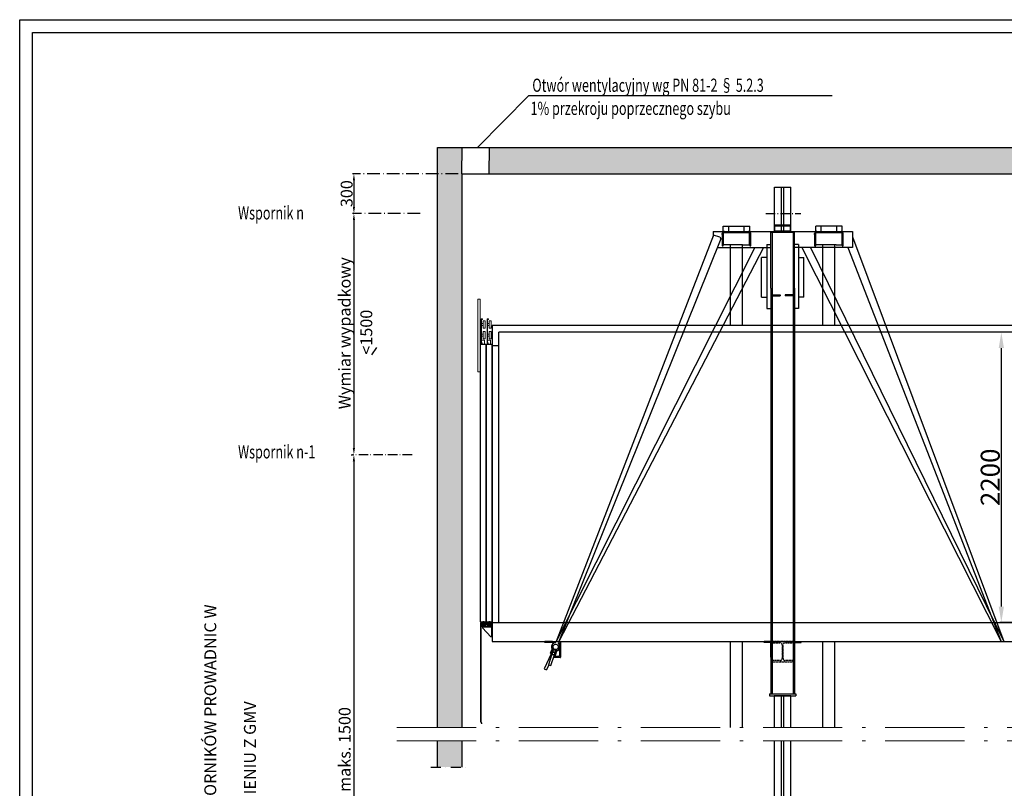
# Model space of a CAD drawing. Units: inches. Extents: x 32982 to 90027, y 30676 to 154566.
# Drawn here: x 55649 to 63109, y 99507 to 105333 of the extents above; entities that cross this region are included whole.
import ezdxf

# ---------------------------------------------------------------- set-up
doc = ezdxf.new("R2010")
doc.units = ezdxf.units.IN
doc.header["$MEASUREMENT"] = 0
for name, pattern in [('ACAD_ISO02W100', [15, 12, -3]), ('ACAD_ISO10W100', [18.5, 12, -3, 0.5, -3]), ('CONTINUA', [0]), ('DASHDOT2', [0.5, 0.25, -0.125, 0, -0.125]), ('DASHED', [0.2068, 0.1655, -0.0413]), ('PHANTOM2', [1.25, 0.625, -0.125, 0.125, -0.125, 0.125, -0.125])]:
    doc.linetypes.add(name, pattern=pattern)
for name, color, linetype in [('11', 4, 'PHANTOM2'), ('12', 7, 'Continuous'), ('13', 3, 'Continuous'), ('2', 2, 'Continuous'), ('7', 4, 'DASHED'), ('AM_VIS', 7, 'Continuous'), ('BYGGNAD', 2, 'Continuous'), ('CAMPITURE', 1, 'Continuous'), ('CARTIGLIO', 7, 'CONTINUA'), ('wsporniki', 7, 'Continuous')]:
    doc.layers.add(name, color=color, linetype=linetype)
doc.layers.add('QUOTE', color=1, linetype='Continuous', lineweight=15)
doc.styles.add('QUOTE', font='romans.shx', dxfattribs={"width": 0.8})
doc.styles.add('ROMANS', font='romans')
doc.dimstyles.new('2-1', dxfattribs={"dimscale": 10, "dimtxt": 5, "dimasz": 2, "dimexe": 1, "dimexo": 3, "dimgap": 1, "dimtad": 1, "dimdec": 1, "dimlfac": 2, "dimdsep": 46, "dimtxsty": 'ROMANS', "dimblk": 'ARCHTICK', "dimcen": 2.5, "dimclrd": 256, "dimclre": 256, "dimclrt": 2, "dimadec": 0, "dimazin": 0, "dimtfac": 1, "dimtdec": 1, "dimtmove": 0, "dimatfit": 3, "dimfxl": 1, "dimtvp": 1, "dimtolj": 1, "dimarcsym": 0})
doc.dimstyles.new('GMV', dxfattribs={"dimscale": 12, "dimtxt": 3, "dimasz": 3, "dimexe": 1, "dimexo": 0.5, "dimgap": 1, "dimtad": 1, "dimdec": 1, "dimdsep": 46, "dimtxsty": 'QUOTE', "dimcen": 0, "dimclrt": 2, "dimadec": 0, "dimazin": 0, "dimtfac": 1, "dimtdec": 1, "dimtmove": 0, "dimatfit": 3, "dimfxl": 1, "dimtvp": 1, "dimtolj": 1, "dimarcsym": 0})
pattern_1 = [(50, (32980.45, 32855.44), (172.14244, -15.0605), [18, -198]), (355, (32980.45, 32855.44), (-33.3003, 180.5261), [14.4, -158.4]), (100.4514, (32994.8, 32854.19), (138.84225, 165.4655), [15.29765, -168.2741]), (46.1842, (32980.45, 32903.44), (256.13785, -39.72456), [27, -297]), (96.6356, (33001.8, 32900.13), (224.31905, 233.7883), [22.9465, -252.4111]), (351.1842, (32980.45, 32903.44), (224.3189, 233.7885), [21.6, -237.6]), (21, (33004.45, 32891.44), (143.2577, -96.62853), [18, -198]), (326, (33004.45, 32891.44), (58.39568, 174.036), [14.4, -158.4]), (71.4514, (33016.39, 32883.39), (201.65343, 77.40732), [15.29765, -168.2741]), (37.5, (32980.45, 32855.44), (2.918365, 79.894525), [0, -156.48, 0, -160.8, 0, -159]), (7.5, (32980.45, 32855.44), (63.13669, 94.65881), [0, -91.68, 0, -152.88, 0, -60.6]), (327.5, (32926.93, 32855.44), (128.117385, -5.41317), [0, -60, 0, -187.2, 0, -248.4]), (317.5, (32902.93, 32855.44), (139.96468, 24.0252), [0, -78, 0, -124.32, 0, -176.4])]

# ---------------------------------------------------------------- blocks, each defined once
blk = doc.blocks.new('jghkjk')
at = {"color": 3, "linetype": 'Continuous'}
for p, q in [((125763.3, -80864.9), (125763.3, -81609.4)), ((125765.3, -80864.9), (125765.3, -81610)), ((125763.3, -81609.4), (125754.6, -81624.7)), ((125765.3, -81610), (125756.3, -81625.7)), ((125754.6, -81624.7), (125756.3, -81625.7))]:
    blk.add_line(p, q, dxfattribs=at)
at = {"layer": '13', "ltscale": 300}
blk.add_line((125763.3, -80864.9), (125765.3, -80864.9), dxfattribs=at)
blk = doc.blocks.new('gfghfj')
at = {"color": 3, "ltscale": 100}
for p, q in [((62394.6, -58626.3), (62469.6, -58626.3)), ((62394.6, -58706.3), (62394.6, -58626.3)), ((62400.6, -58632.3), (62469.6, -58632.3)), ((62400.6, -58706.3), (62400.6, -58632.3))]:
    blk.add_line(p, q, dxfattribs=at)
at = {"layer": '13', "ltscale": 300}
for p, q in [((62469.6, -58626.3), (62469.6, -58632.3)), ((62469.6, -58632.3), (62469.6, -58637.3)), ((62394.6, -58706.3), (62400.6, -58706.3)), ((62400.6, -58706.3), (62405.6, -58706.3)), ((62405.6, -58706.3), (62469.6, -58637.3))]:
    blk.add_line(p, q, dxfattribs=at)
blk = doc.blocks.new('hjkhkhl')
at = {"color": 3, "ltscale": 100}
for p, q in [((62433.9, -58596.3), (62433.9, -58601.3)), ((62447.9, -58596.3), (62433.9, -58596.3)), ((62433.9, -58601.3), (62442.9, -58601.3)), ((62442.9, -58601.3), (62442.9, -58626.3)), ((62513.9, -58626.3), (62442.9, -58626.3)), ((62447.9, -58596.3), (62447.9, -58615.3)), ((62463.9, -58615.3), (62447.9, -58615.3)), ((62447.9, -58618.3), (62447.9, -58621.3)), ((62463.9, -58618.3), (62447.9, -58618.3)), ((62447.9, -58621.3), (62463.9, -58621.3)), ((62492.9, -58596.3), (62463.9, -58596.3)), ((62463.9, -58596.3), (62463.9, -58615.3)), ((62463.9, -58618.3), (62463.9, -58621.3)), ((62468.9, -58601.3), (62468.9, -58610.3)), ((62468.9, -58601.3), (62487.9, -58601.3)), ((62468.9, -58610.3), (62487.9, -58610.3)), ((62468.9, -58613.3), (62468.9, -58621.3)), ((62468.9, -58613.3), (62487.9, -58613.3)), ((62468.9, -58621.3), (62473.9, -58621.3)), ((62473.9, -58621.3), (62473.9, -58626.3)), ((62482.9, -58621.3), (62482.9, -58626.3)), ((62482.9, -58621.3), (62487.9, -58621.3)), ((62487.9, -58601.3), (62487.9, -58610.3)), ((62487.9, -58613.3), (62487.9, -58621.3)), ((62492.9, -58596.3), (62492.9, -58615.3)), ((62508.9, -58615.3), (62492.9, -58615.3)), ((62492.9, -58618.3), (62492.9, -58621.3)), ((62508.9, -58618.3), (62492.9, -58618.3)), ((62492.9, -58621.3), (62508.9, -58621.3)), ((62508.9, -58596.3), (62523.9, -58596.3)), ((62508.9, -58596.3), (62508.9, -58615.3)), ((62508.9, -58618.3), (62508.9, -58621.3)), ((62523.9, -58601.3), (62513.9, -58601.3)), ((62513.9, -58601.3), (62513.9, -58626.3)), ((62523.9, -58596.3), (62523.9, -58601.3))]:
    blk.add_line(p, q, dxfattribs=at)
blk = doc.blocks.new('dfjhgdjg')
at = {"color": 3, "ltscale": 100}
for p, q in [((62605.8, -56146.3), (62623.8, -56146.3)), ((62605.8, -56146.3), (62605.8, -56696.3)), ((62623.8, -56146.3), (62623.8, -56696.3)), ((62523.8, -56310.5), (62538.8, -56310.5)), ((62523.8, -56365.5), (62523.8, -56310.5)), ((62538.8, -56365.5), (62538.8, -56310.5)), ((62542.5, -56300.5), (62542.5, -56296.3)), ((62542.5, -56296.3), (62553.8, -56296.3)), ((62550.3, -56300.5), (62542.5, -56300.5)), ((62550.3, -56482.8), (62550.3, -56300.5)), ((62553.8, -56296.3), (62553.8, -56482.8)), ((62568.8, -56310.5), (62583.8, -56310.5)), ((62568.8, -56365.5), (62568.8, -56310.5)), ((62583.8, -56365.5), (62583.8, -56310.5)), ((62587.5, -56300.5), (62587.5, -56296.3)), ((62587.5, -56296.3), (62598.8, -56296.3)), ((62595.3, -56300.5), (62587.5, -56300.5)), ((62595.3, -56482.8), (62595.3, -56300.5)), ((62598.8, -56296.3), (62598.8, -56482.8)), ((62538.8, -56365.5), (62523.8, -56365.5)), ((62523.8, -56390.5), (62538.8, -56390.5)), ((62523.8, -56445.5), (62523.8, -56390.5)), ((62550.3, -56330.5), (62538.8, -56330.5)), ((62550.3, -56345.5), (62538.8, -56345.5)), ((62538.8, -56445.5), (62538.8, -56390.5)), ((62583.8, -56365.5), (62568.8, -56365.5)), ((62568.8, -56390.5), (62583.8, -56390.5)), ((62568.8, -56445.5), (62568.8, -56390.5)), ((62595.3, -56330.5), (62583.8, -56330.5)), ((62595.3, -56345.5), (62583.8, -56345.5)), ((62583.8, -56445.5), (62583.8, -56390.5)), ((62538.8, -56445.5), (62523.8, -56445.5)), ((62550.3, -56457.4), (62527.7, -56457.4)), ((62527.7, -56457.4), (62527.7, -56486.3)), ((62550.3, -56410.5), (62538.8, -56410.5)), ((62550.3, -56425.5), (62538.8, -56425.5)), ((62583.8, -56445.5), (62568.8, -56445.5)), ((62595.3, -56457.4), (62572.7, -56457.4)), ((62572.7, -56457.4), (62572.7, -56486.3)), ((62595.3, -56410.5), (62583.8, -56410.5)), ((62595.3, -56425.5), (62583.8, -56425.5)), ((62550.3, -56475.7), (62546, -56475.7)), ((62546, -56475.7), (62546, -56486.3)), ((62553.8, -56482.8), (62550.3, -56482.8)), ((62595.3, -56475.7), (62591, -56475.7)), ((62591, -56475.7), (62591, -56486.3)), ((62598.8, -56482.8), (62595.3, -56482.8)), ((62623.8, -56696.3), (62605.8, -56696.3))]:
    blk.add_line(p, q, dxfattribs=at)
blk = doc.blocks.new('bvcm')
at = {"color": 3, "ltscale": 100}
for p, q in [((62213.4, -58591.3), (62253.4, -58591.3)), ((62258.4, -58591.3), (62298.4, -58591.3))]:
    blk.add_line(p, q, dxfattribs=at)
at = {"layer": '13', "ltscale": 30}
for p, q in [((62213.4, -56486.3), (62213.4, -58591.3)), ((62253.4, -56486.3), (62213.4, -56486.3)), ((62253.4, -58591.3), (62253.4, -56486.3)), ((62258.4, -56486.3), (62258.4, -58591.3)), ((62298.4, -56486.3), (62258.4, -56486.3)), ((62298.4, -58591.3), (62298.4, -56486.3))]:
    blk.add_line(p, q, dxfattribs=at)
at = {"layer": '13', "ltscale": 300}
for points in [[(62225.4, -58591.3), (62235.4, -58591.3), (62235.4, -58611.3), (62225.4, -58611.3)], [(62270.4, -58591.3), (62280.4, -58591.3), (62280.4, -58611.3), (62270.4, -58611.3)]]:
    blk.add_lwpolyline(points, close=True, dxfattribs=at)
at = {"layer": '13'}
blk.add_blockref('jghkjk', (-63466.8, 22263.7), dxfattribs=at)
at = {"layer": 'QUOTE'}
for name, p in [('dfjhgdjg', (-305.4, 0)), ('hjkhkhl', (-225.4, 0)), ('gfghfj', (-186.1, 0))]:
    blk.add_blockref(name, p, dxfattribs=at)
blk = doc.blocks.new('*D398')
at = {"layer": 'Defpoints', "color": 0}
for p in [(63579.6, 102964.2), (63086.1, 100764.2), (63579.6, 100764.2)]:
    blk.add_point(p, dxfattribs=at)
at = {"layer": 'QUOTE', "color": 0, "lineweight": -2, "ltscale": 300}
for p, q in [((63573.6, 102964.2), (63074.1, 102964.2)), ((63086.1, 102844.2), (63086.1, 100884.2)), ((63573.6, 100764.2), (63074.1, 100764.2))]:
    blk.add_line(p, q, dxfattribs=at)
at = {"layer": 'QUOTE', "color": 0}
for points in [[(63106.1, 102844.2), (63066.1, 102844.2), (63086.1, 102964.2)], [(63066.1, 100884.2), (63106.1, 100884.2), (63086.1, 100764.2)]]:
    blk.add_solid(points, dxfattribs=at)
at = {"layer": 'QUOTE', "color": 2, "insert": (63002.1, 101864.2), "char_height": 144, "attachment_point": 5, "rotation": 90, "style": 'QUOTE'}
blk.add_mtext('\\A1;2200', dxfattribs=at)
blk = doc.blocks.new('A$C6675392D')
at = {"color": 2}
for p, q in [((0, 92), (0.1, 93.9)), ((0, 92), (0.1, 93.9)), ((0, 92), (0.1, 93.9)), ((0, 86.1), (0, 92)), ((0, 86.1), (0, 92)), ((0, 86.1), (0, 92)), ((0, 74.9), (0, 86.1)), ((0, 74.9), (0, 86.1)), ((0, 74.9), (0, 86.1)), ((0, 0), (0, 74.9)), ((0, 0), (0, 74.9)), ((0, 0), (0, 74.9)), ((0.1, 93.9), (0.5, 95.8)), ((0.1, 93.9), (0.5, 95.8)), ((0.1, 93.9), (0.5, 95.8)), ((0.5, 95.8), (2, 99.7)), ((0.5, 95.8), (2, 99.7)), ((0.5, 95.8), (2, 99.7)), ((2, 99.7), (4.5, 103.1)), ((2, 99.7), (4.5, 103.1)), ((2, 99.7), (4.5, 103.1)), ((4.5, 103.1), (7, 105.2)), ((4.5, 103.1), (7, 105.2)), ((4.5, 103.1), (7, 105.2)), ((7, 105.2), (11.3, 107.3)), ((7, 105.2), (11.3, 107.3)), ((7, 105.2), (11.3, 107.3)), ((8.4, 94.5), (8, 92.8)), ((8.4, 94.5), (8, 92.8)), ((8.4, 94.5), (8, 92.8)), ((8, 92.8), (8, 92)), ((8, 92.8), (8, 92)), ((8, 92.8), (8, 92)), ((8, 91.6), (8, 74.9)), ((8, 91.6), (8, 74.9)), ((8, 91.6), (8, 74.9)), ((8, 74.9), (8, 0)), ((8, 74.9), (8, 0)), ((8, 74.9), (8, 0)), ((9, 95.9), (8.4, 94.5)), ((9, 95.9), (8.4, 94.5)), ((9, 95.9), (8.4, 94.5)), ((10.8, 98.1), (9, 95.9)), ((10.8, 98.1), (9, 95.9)), ((10.8, 98.1), (9, 95.9)), ((13.3, 99.5), (10.8, 98.1)), ((13.3, 99.5), (10.8, 98.1)), ((13.3, 99.5), (10.8, 98.1)), ((11.3, 107.3), (16, 108)), ((11.3, 107.3), (16, 108)), ((11.3, 107.3), (16, 108)), ((16, 108), (12.7, 108)), ((16, 108), (12.7, 108)), ((16, 108), (12.7, 108)), ((16, 100), (13.3, 99.5)), ((16, 100), (13.3, 99.5)), ((16, 100), (13.3, 99.5)), ((200, 108), (16, 108)), ((40, 100), (16, 100)), ((40, 100), (16, 100)), ((40, 100), (16, 100)), ((176, 100), (40, 100)), ((176, 100), (40, 100)), ((176, 100), (40, 100)), ((83, 108), (83, 100)), ((83, 108), (83, 100)), ((133, 100), (133, 108)), ((133, 100), (133, 108)), ((200, 100), (176, 100)), ((200, 100), (176, 100)), ((200, 100), (176, 100)), ((200, 108), (204.7, 107.3)), ((203.3, 108), (200, 108)), ((200, 108), (204.7, 107.3)), ((203.3, 108), (200, 108)), ((200, 108), (204.7, 107.3)), ((203.3, 108), (200, 108)), ((202.7, 99.5), (200, 100)), ((202.7, 99.5), (200, 100)), ((202.7, 99.5), (200, 100)), ((205.2, 98.1), (202.7, 99.5)), ((205.2, 98.1), (202.7, 99.5)), ((205.2, 98.1), (202.7, 99.5)), ((204.7, 107.3), (209, 105.2)), ((204.7, 107.3), (209, 105.2)), ((204.7, 107.3), (209, 105.2)), ((207, 95.9), (205.2, 98.1)), ((207, 95.9), (205.2, 98.1)), ((207, 95.9), (205.2, 98.1)), ((207.6, 94.5), (207, 95.9)), ((207.6, 94.5), (207, 95.9)), ((207.6, 94.5), (207, 95.9)), ((208, 92.8), (207.6, 94.5)), ((208, 92.8), (207.6, 94.5)), ((208, 92.8), (207.6, 94.5)), ((208, 92), (208, 92.8)), ((208, 92), (208, 92.8)), ((208, 92), (208, 92.8)), ((208, 74.9), (208, 91.6)), ((208, 74.9), (208, 91.6)), ((208, 74.9), (208, 91.6)), ((208, 0), (208, 74.9)), ((208, 0), (208, 74.9)), ((208, 0), (208, 74.9)), ((209, 105.2), (211.5, 103.1)), ((209, 105.2), (211.5, 103.1)), ((209, 105.2), (211.5, 103.1)), ((211.5, 103.1), (214, 99.7)), ((211.5, 103.1), (214, 99.7)), ((211.5, 103.1), (214, 99.7)), ((214, 99.7), (215.5, 95.8)), ((214, 99.7), (215.5, 95.8)), ((214, 99.7), (215.5, 95.8)), ((215.5, 95.8), (215.9, 93.9)), ((215.5, 95.8), (215.9, 93.9)), ((215.5, 95.8), (215.9, 93.9)), ((215.9, 93.9), (216, 92)), ((215.9, 93.9), (216, 92)), ((215.9, 93.9), (216, 92)), ((216, 86.1), (216, 92)), ((216, 86.1), (216, 92)), ((216, 86.1), (216, 92)), ((216, 86.1), (216, 74.9)), ((216, 86.1), (216, 74.9)), ((216, 86.1), (216, 74.9)), ((216, 74.9), (216, 0)), ((216, 74.9), (216, 0)), ((216, 74.9), (216, 0)), ((8, 0), (0, 0)), ((8, 0), (0, 0)), ((8, 0), (0, 0)), ((216, 0), (208, 0)), ((216, 0), (208, 0)), ((216, 0), (208, 0))]:
    blk.add_line(p, q, dxfattribs=at)
at = {"color": 4}
for p, q in [((83, 108), (83, 100)), ((133, 100), (133, 108))]:
    blk.add_line(p, q, dxfattribs=at)
at = {"color": 2}
for points in [[(0, 92, 0), (0.1, 93.9, 0), (0.5, 95.8, 0), (2, 99.7, 0), (4.5, 103.1, 0), (7, 105.2, 0)], [(0, 92, 0), (0.1, 93.9, 0), (0.5, 95.8, 0), (2, 99.7, 0), (4.5, 103.1, 0), (7, 105.2, 0)], [(0, 92, 0), (0.1, 93.9, 0), (0.5, 95.8, 0), (2, 99.7, 0), (4.5, 103.1, 0), (7, 105.2, 0)], [(0, 92, 0), (0.1, 93.9, 0), (0.5, 95.8, 0), (2, 99.7, 0), (4.5, 103.1, 0), (7, 105.2, 0)], [(0, 86.1, 0), (0, 92, 0)], [(0, 86.1, 0), (0, 92, 0)], [(0, 86.1, 0), (0, 92, 0)], [(0, 86.1, 0), (0, 92, 0)], [(0, 74.9, 0), (0, 86.1, 0)], [(0, 74.9, 0), (0, 86.1, 0)], [(0, 74.9, 0), (0, 86.1, 0)], [(0, 74.9, 0), (0, 86.1, 0)], [(0, 0, 0), (0, 74.9, 0)], [(0, 0, 0), (0, 74.9, 0)], [(0, 0, 0), (0, 74.9, 0)], [(0, 0, 0), (0, 74.9, 0)], [(7, 105.2, 0), (11.3, 107.3, 0), (16, 108, 0)], [(7, 105.2, 0), (11.3, 107.3, 0), (16, 108, 0)], [(7, 105.2, 0), (11.3, 107.3, 0), (16, 108, 0)], [(7, 105.2, 0), (11.3, 107.3, 0), (16, 108, 0)], [(10.8, 98.1, 0), (9, 95.9, 0), (8.4, 94.5, 0), (8, 92.8, 0), (8, 92, 0)], [(10.8, 98.1, 0), (9, 95.9, 0), (8.4, 94.5, 0), (8, 92.8, 0), (8, 92, 0)], [(10.8, 98.1, 0), (9, 95.9, 0), (8.4, 94.5, 0), (8, 92.8, 0), (8, 92, 0)], [(10.8, 98.1, 0), (9, 95.9, 0), (8.4, 94.5, 0), (8, 92.8, 0), (8, 92, 0)], [(8, 91.6, 0), (8, 74.9, 0)], [(8, 91.6, 0), (8, 74.9, 0)], [(8, 91.6, 0), (8, 74.9, 0)], [(8, 91.6, 0), (8, 74.9, 0)], [(8, 74.9, 0), (8, 0, 0)], [(8, 74.9, 0), (8, 0, 0)], [(8, 74.9, 0), (8, 0, 0)], [(8, 74.9, 0), (8, 0, 0)], [(16, 100, 0), (13.3, 99.5, 0), (10.8, 98.1, 0)], [(16, 100, 0), (13.3, 99.5, 0), (10.8, 98.1, 0)], [(16, 100, 0), (13.3, 99.5, 0), (10.8, 98.1, 0)], [(16, 100, 0), (13.3, 99.5, 0), (10.8, 98.1, 0)], [(16, 108, 0), (12.7, 108, 0)], [(16, 108, 0), (12.7, 108, 0)], [(16, 108, 0), (12.7, 108, 0)], [(16, 108, 0), (12.7, 108, 0)], [(40, 100, 0), (16, 100, 0)], [(40, 100, 0), (16, 100, 0)], [(40, 100, 0), (16, 100, 0)], [(40, 100, 0), (16, 100, 0)], [(176, 100, 0), (40, 100, 0)], [(176, 100, 0), (40, 100, 0)], [(176, 100, 0), (40, 100, 0)], [(176, 100, 0), (40, 100, 0)], [(83, 108, 0), (83, 100, 0)], [(83, 108, 0), (83, 100, 0)], [(83, 108, 0), (83, 100, 0)], [(83, 108, 0), (83, 100, 0)], [(133, 100, 0), (133, 108, 0)], [(133, 100, 0), (133, 108, 0)], [(133, 100, 0), (133, 108, 0)], [(133, 100, 0), (133, 108, 0)], [(200, 100, 0), (176, 100, 0)], [(200, 100, 0), (176, 100, 0)], [(200, 100, 0), (176, 100, 0)], [(200, 100, 0), (176, 100, 0)], [(200, 108, 0), (204.7, 107.3, 0), (209, 105.2, 0)], [(200, 108, 0), (204.7, 107.3, 0), (209, 105.2, 0)], [(200, 108, 0), (204.7, 107.3, 0), (209, 105.2, 0)], [(200, 108, 0), (204.7, 107.3, 0), (209, 105.2, 0)], [(203.3, 108, 0), (200, 108, 0)], [(203.3, 108, 0), (200, 108, 0)], [(203.3, 108, 0), (200, 108, 0)], [(203.3, 108, 0), (200, 108, 0)], [(205.2, 98.1, 0), (202.7, 99.5, 0), (200, 100, 0)], [(205.2, 98.1, 0), (202.7, 99.5, 0), (200, 100, 0)], [(205.2, 98.1, 0), (202.7, 99.5, 0), (200, 100, 0)], [(205.2, 98.1, 0), (202.7, 99.5, 0), (200, 100, 0)], [(208, 91.6, 0), (208, 92.8, 0), (207.6, 94.5, 0), (207, 95.9, 0), (205.2, 98.1, 0)], [(208, 92, 0), (208, 92.8, 0), (207.6, 94.5, 0), (207, 95.9, 0), (205.2, 98.1, 0)], [(208, 92, 0), (208, 92.8, 0), (207.6, 94.5, 0), (207, 95.9, 0), (205.2, 98.1, 0)], [(208, 74.9, 0), (208, 91.6, 0)], [(208, 74.9, 0), (208, 91.6, 0)], [(208, 74.9, 0), (208, 91.6, 0)], [(208, 74.9, 0), (208, 91.6, 0)], [(208, 0, 0), (208, 74.9, 0)], [(208, 0, 0), (208, 74.9, 0)], [(208, 0, 0), (208, 74.9, 0)], [(208, 0, 0), (208, 74.9, 0)], [(209, 105.2, 0), (211.5, 103.1, 0), (214, 99.7, 0), (215.5, 95.8, 0), (215.9, 93.9, 0), (216, 92, 0)], [(209, 105.2, 0), (211.5, 103.1, 0), (214, 99.7, 0), (215.5, 95.8, 0), (215.9, 93.9, 0), (216, 92, 0)], [(209, 105.2, 0), (211.5, 103.1, 0), (214, 99.7, 0), (215.5, 95.8, 0), (215.9, 93.9, 0), (216, 92, 0)], [(209, 105.2, 0), (211.5, 103.1, 0), (214, 99.7, 0), (215.5, 95.8, 0), (215.9, 93.9, 0), (216, 92, 0)], [(216, 86.1, 0), (216, 92, 0)], [(216, 86.1, 0), (216, 92, 0)], [(216, 86.1, 0), (216, 92, 0)], [(216, 86.1, 0), (216, 92, 0)], [(216, 86.1, 0), (216, 74.9, 0)], [(216, 86.1, 0), (216, 74.9, 0)], [(216, 86.1, 0), (216, 74.9, 0)], [(216, 86.1, 0), (216, 74.9, 0)], [(216, 74.9, 0), (216, 0, 0)], [(216, 74.9, 0), (216, 0, 0)], [(216, 74.9, 0), (216, 0, 0)], [(216, 74.9, 0), (216, 0, 0)], [(8, 0, 0), (0, 0, 0)], [(8, 0, 0), (0, 0, 0)], [(8, 0, 0), (0, 0, 0)], [(8, 0, 0), (0, 0, 0)], [(216, 0, 0), (208, 0, 0)], [(216, 0, 0), (208, 0, 0)], [(216, 0, 0), (208, 0, 0)], [(216, 0, 0), (208, 0, 0)]]:
    blk.add_polyline3d(points, dxfattribs=at)
at = {"color": 2, "extrusion": (-1, 2.44921e-16, 2.22045e-16)}
for centre in [(-56.2, 141, -8), (-56.2, 141, -8), (-56.2, 141, -8), (-56.2, 141, -8), (-56.2, 141, -8), (-56.2, 141, -8), (-56.2, 141, -8), (-56.2, 141, -208), (-56.2, 141, -208), (-56.2, 141, -208), (-56.2, 141, -208), (-56.2, 141, -208), (-56.2, 141, -208), (-56.2, 141, -208)]:
    blk.add_arc(centre, 43.7, 90, 90.95663, dxfattribs=at)
blk = doc.blocks.new('*D807')
at = {"layer": 'Defpoints', "color": 0}
for p in [(58202.3, 103863.9), (58180.8, 102035.6), (58188.9, 102035.6)]:
    blk.add_point(p, dxfattribs=at)
at = {"layer": 'wsporniki', "linetype": 'ACAD_ISO02W100', "lineweight": -2, "ltscale": 8}
blk.add_line((58172.3, 103863.9), (58170.8, 103863.9), dxfattribs=at)
at = {"layer": 'wsporniki', "lineweight": -2, "ltscale": 8}
blk.add_line((58180.8, 103813.9), (58180.8, 102085.6), dxfattribs=at)
at = {"layer": 'wsporniki', "linetype": 'ACAD_ISO10W100', "lineweight": -2, "ltscale": 8}
blk.add_line((58158.9, 102035.6), (58170.8, 102035.6), dxfattribs=at)
at = {"layer": 'wsporniki'}
for points in [[(58189.1, 103813.9), (58172.4, 103813.9), (58180.8, 103863.9)], [(58172.4, 102085.6), (58189.1, 102085.6), (58180.8, 102035.6)]]:
    blk.add_solid(points, dxfattribs=at)
at = {"layer": 'wsporniki', "color": 2, "insert": (58110.8, 102956.2), "char_height": 90, "attachment_point": 5, "rotation": 90, "style": 'ROMANS'}
blk.add_mtext('\\A1;Wymiar wypadkowy', dxfattribs=at)
blk = doc.blocks.new('*D806')
at = {"layer": 'Defpoints', "color": 0}
for p in [(58652.1, 102035.6), (58180.8, 95686.5), (58180.8, 95686.5)]:
    blk.add_point(p, dxfattribs=at)
at = {"layer": 'wsporniki', "linetype": 'ACAD_ISO10W100', "lineweight": -2, "ltscale": 6}
for p, q in [((58622.1, 102035.6), (58170.8, 102035.6)), ((58210.8, 95686.5), (58190.8, 95686.5))]:
    blk.add_line(p, q, dxfattribs=at)
at = {"layer": 'wsporniki', "lineweight": -2, "ltscale": 6}
blk.add_line((58180.8, 101985.6), (58180.8, 95736.5), dxfattribs=at)
at = {"layer": 'wsporniki'}
for points in [[(58189.1, 101985.6), (58172.4, 101985.6), (58180.8, 102035.6)], [(58172.4, 95736.5), (58189.1, 95736.5), (58180.8, 95686.5)]]:
    blk.add_solid(points, dxfattribs=at)
at = {"layer": 'wsporniki', "color": 2, "insert": (58110.8, 98861.1), "char_height": 90, "attachment_point": 5, "rotation": 90, "style": 'ROMANS'}
blk.add_mtext('\\A1;Rozstaw wsporników prowadnic maks. 1500', dxfattribs=at)
blk = doc.blocks.new('*D805')
at = {"layer": 'Defpoints', "color": 0}
for p in [(58999.6, 104164.2), (58180.8, 103863.9), (58712.4, 103863.9)]:
    blk.add_point(p, dxfattribs=at)
at = {"layer": 'wsporniki', "linetype": 'ACAD_ISO10W100', "lineweight": -2, "ltscale": 8}
for p, q in [((58969.6, 104164.2), (58170.8, 104164.2)), ((58682.4, 103863.9), (58170.8, 103863.9))]:
    blk.add_line(p, q, dxfattribs=at)
at = {"layer": 'wsporniki', "lineweight": -2, "ltscale": 8}
blk.add_line((58180.8, 104114.2), (58180.8, 103913.9), dxfattribs=at)
at = {"layer": 'wsporniki'}
for points in [[(58189.1, 104114.2), (58172.4, 104114.2), (58180.8, 104164.2)], [(58172.4, 103913.9), (58189.1, 103913.9), (58180.8, 103863.9)]]:
    blk.add_solid(points, dxfattribs=at)
at = {"layer": 'wsporniki', "color": 2, "insert": (58125.8, 104014), "char_height": 90, "attachment_point": 5, "rotation": 90, "style": 'ROMANS'}
blk.add_mtext('\\A1;300', dxfattribs=at)

msp = doc.modelspace()

# ---------------------------------------------------------------- hatches: boundary and pattern name
at = {"layer": 'CAMPITURE'}
h = msp.add_hatch(dxfattribs=at)
h.set_pattern_fill('CONCRETE2', color=256, scale=300, style=0)
h.set_pattern_definition(pattern_1)
h.paths.add_polyline_path([(58999.97565, 104364.50845), (58814.58053, 104364.50845), (58814.58203, 99968.28061), (58999.60007, 99968.29544), (58999.60045, 104164.18344)])
h = msp.add_hatch(dxfattribs=at)
h.set_pattern_fill('CONCRETE2', color=256, scale=300, style=0)
h.set_pattern_definition(pattern_1)
h.paths.add_polyline_path([(64045.52521, 103004.18497), (64045.49057, 104364.50848), (59207.25461, 104364.50845), (59206.87942, 104164.18339), (63859.60711, 104164.18344), (63859.60877, 103004.18527)])
h = msp.add_hatch(dxfattribs=at)
h.set_pattern_fill('CONCRETE2', color=256, scale=300, style=0)
h.set_pattern_definition([(50, (32980.45, 29742.02), (172.14244, -15.0605), [18, -198]), (355, (32980.45, 29742.02), (-33.3003, 180.5261), [14.4, -158.4]), (100.4514, (32994.8, 29740.76), (138.84225, 165.4655), [15.29765, -168.2741]), (46.1842, (32980.45, 29790.02), (256.13785, -39.72456), [27, -297]), (96.6356, (33001.8, 29786.7), (224.31905, 233.7883), [22.9465, -252.4111]), (351.1842, (32980.45, 29790.02), (224.3189, 233.7885), [21.6, -237.6]), (21, (33004.45, 29778.02), (143.2577, -96.62853), [18, -198]), (326, (33004.45, 29778.02), (58.3957, 174.036), [14.4, -158.4]), (71.4514, (33016.39, 29769.96), (201.65343, 77.40732), [15.29765, -168.2741]), (37.5, (32980.45, 29742.015), (2.918365, 79.894525), [0, -156.48, 0, -160.8, 0, -159]), (7.5, (32980.45, 29742.015), (63.13669, 94.65881), [0, -91.68, 0, -152.88, 0, -60.6]), (327.5, (32926.93, 29742.015), (128.117385, -5.41317), [0, -60, 0, -187.2, 0, -248.4]), (317.5, (32902.93, 29742.02), (139.96468, 24.0252), [0, -78, 0, -124.32, 0, -176.4])])
h.paths.add_polyline_path([(58814.58206, 99868.28061), (58814.58227, 99668.28458), (58999.6, 99668.28454), (58999.60006, 99868.28061)])
h.paths.add_polyline_path([(63859.60813, 99868.28061), (63859.60818, 99168.28057), (64044.62591, 99168.2806), (64044.62612, 99868.28061)])

# ---------------------------------------------------------------- linework, layer by layer
for q in [(59117.83392, 104364.50839), (61804.59516, 104757.67656)]:
    msp.add_line((59506.47718, 104757.67656), q)
at = {"color": 5}
for p, q in [((61367.10534, 103727.08616), (61367.10535, 104064.19825)), ((61367.10535, 104064.19825), (61492.10535, 104064.19825)), ((61421.60534, 103775.08616), (61421.60535, 104064.19825)), ((61437.60534, 103775.08616), (61437.60535, 104064.19825)), ((61492.10534, 103727.08616), (61492.10535, 104064.19825)), ((61491.10255, 100209.19826), (61366.10255, 100209.19826)), ((61367.10659, 99968.29544), (61367.10659, 100208.8995)), ((61421.60564, 99968.29544), (61421.60564, 100209.12722)), ((61438.60813, 99968.29544), (61438.60813, 100209.19826)), ((61492.10534, 99968.29544), (61492.10534, 100209.19826)), ((61367.10659, 97949.13108), (61367.10659, 99868.29544)), ((61421.60564, 97997.13108), (61421.60564, 99868.29544)), ((61438.60813, 97997.13108), (61438.60813, 99868.29544)), ((61492.10534, 97949.42984), (61492.10534, 99868.29544))]:
    msp.add_line(p, q, dxfattribs=at)
at = {"linetype": 'ACAD_ISO10W100', "ltscale": 6}
msp.add_line((61301.15457, 103863.8537), (61566.05062, 103863.8537), dxfattribs=at)
at = {"color": 2}
for p, q in [((60979.60534, 103767.48616), (61179.60534, 103767.48616)), ((60979.60534, 103727.08616), (60979.60534, 103767.48616)), ((60979.60534, 103727.08616), (60979.60534, 103767.48616)), ((60979.60534, 103727.08616), (60979.60534, 103767.48616)), ((61179.10871, 103719.08616), (60980.10197, 103719.08616)), ((60980.10197, 103719.08616), (61179.10871, 103719.08616)), ((60980.10197, 103626.86616), (60980.10197, 103719.08616)), ((61020.57589, 103727.08616), (61020.57589, 103767.48616)), ((61020.57589, 103727.08616), (61020.57589, 103767.48616)), ((61020.57589, 103727.08616), (61020.57589, 103767.48616)), ((61138.63479, 103727.08616), (61138.63479, 103767.48616)), ((61138.63479, 103727.08616), (61138.63479, 103767.48616)), ((61138.63479, 103727.08616), (61138.63479, 103767.48616)), ((61179.10871, 103626.86616), (61179.10871, 103719.08616)), ((61179.60534, 103727.08616), (61179.60534, 103767.48616)), ((61179.60534, 103727.08616), (61179.60534, 103767.48616)), ((61179.60534, 103727.08616), (61179.60534, 103767.48616)), ((61879.60534, 103767.48616), (61679.60534, 103767.48616)), ((61679.60534, 103727.08616), (61679.60534, 103767.48616)), ((61679.60534, 103727.08616), (61679.60534, 103767.48616)), ((61679.60534, 103727.08616), (61679.60534, 103767.48616)), ((61680.10197, 103626.86616), (61680.10197, 103713.88052)), ((61720.57589, 103727.08616), (61720.57589, 103767.48616)), ((61720.57589, 103727.08616), (61720.57589, 103767.48616)), ((61720.57589, 103727.08616), (61720.57589, 103767.48616)), ((61838.63479, 103727.08616), (61838.63479, 103767.48616)), ((61838.63479, 103727.08616), (61838.63479, 103767.48616)), ((61838.63479, 103727.08616), (61838.63479, 103767.48616)), ((61879.10871, 103626.86616), (61879.10871, 103713.94283)), ((61879.60534, 103727.08616), (61879.60534, 103767.48616)), ((61879.60534, 103727.08616), (61879.60534, 103767.48616)), ((61879.60534, 103727.08616), (61879.60534, 103767.48616)), ((61034.60378, 103626.86618), (60980.10199, 103626.86616)), ((61124.6069, 103626.86616), (61034.60378, 103626.86618)), ((61124.6069, 103626.86616), (61179.10873, 103626.86616)), ((61728.00397, 103626.86616), (61680.10197, 103626.86616)), ((61834.00397, 103626.86616), (61728.00397, 103626.86616)), ((61834.00397, 103626.86616), (61879.10871, 103626.86616)), ((61640.28185, 103607.08616), (61574.21931, 103607.08616)), ((61269.60534, 103230.19826), (61309.60534, 103230.19826)), ((61589.60534, 103230.19826), (61549.60534, 103230.19826))]:
    msp.add_line(p, q, dxfattribs=at)
at = {"color": 2, "ltscale": 100}
for p, q in [((61034.60426, 103014.19826), (61034.60378, 103626.86618)), ((61124.60688, 103014.19826), (61124.6069, 103626.86616)), ((61734.60379, 103014.19826), (61734.60378, 103626.86616)), ((61824.60642, 103014.19826), (61824.6069, 103626.86618)), ((61034.60678, 103014.19826), (61034.60618, 103014.19826)), ((61124.6069, 103014.19826), (61124.60688, 103014.19826)), ((61034.60425, 99968.29544), (61034.60373, 100619.19826)), ((61124.60684, 99968.29544), (61124.60686, 100619.19824)), ((61734.60375, 99968.29544), (61734.60373, 100619.19824)), ((61824.60635, 99968.29544), (61824.60686, 100619.19826))]:
    msp.add_line(p, q, dxfattribs=at)
at = {"color": 1}
for p, q in [((63629.60534, 103014.19826), (59229.60534, 103014.19826)), ((59229.60534, 103014.19826), (59229.60534, 100619.19826)), ((63579.60534, 102964.19826), (59279.60534, 102964.19826)), ((59279.60534, 100764.19826), (59279.60534, 102964.19826)), ((59229.60534, 102864.19826), (59279.60534, 102864.19826))]:
    msp.add_line(p, q, dxfattribs=at)
at = {"color": 2}
for points in [[(60979.60534, 103727.08616, 0), (60979.60534, 103767.48616, 0)], [(60979.60534, 103727.08616, 0), (60979.60534, 103767.48616, 0)], [(60979.60534, 103727.08616, 0), (60979.60534, 103767.48616, 0)], [(60979.60534, 103727.08616, 0), (60979.60534, 103767.48616, 0)], [(61020.57589, 103727.08616, 0), (61020.57589, 103767.48616, 0)], [(61020.57589, 103727.08616, 0), (61020.57589, 103767.48616, 0)], [(61020.57589, 103727.08616, 0), (61020.57589, 103767.48616, 0)], [(61020.57589, 103727.08616, 0), (61020.57589, 103767.48616, 0)], [(61138.63479, 103727.08616, 0), (61138.63479, 103767.48616, 0)], [(61138.63479, 103727.08616, 0), (61138.63479, 103767.48616, 0)], [(61138.63479, 103727.08616, 0), (61138.63479, 103767.48616, 0)], [(61138.63479, 103727.08616, 0), (61138.63479, 103767.48616, 0)], [(61179.60534, 103727.08616, 0), (61179.60534, 103767.48616, 0)], [(61179.60534, 103727.08616, 0), (61179.60534, 103767.48616, 0)], [(61179.60534, 103727.08616, 0), (61179.60534, 103767.48616, 0)], [(61179.60534, 103727.08616, 0), (61179.60534, 103767.48616, 0)], [(61679.60534, 103727.08616, 0), (61679.60534, 103767.48616, 0)], [(61679.60534, 103727.08616, 0), (61679.60534, 103767.48616, 0)], [(61679.60534, 103727.08616, 0), (61679.60534, 103767.48616, 0)], [(61679.60534, 103727.08616, 0), (61679.60534, 103767.48616, 0)], [(61720.57589, 103727.08616, 0), (61720.57589, 103767.48616, 0)], [(61720.57589, 103727.08616, 0), (61720.57589, 103767.48616, 0)], [(61720.57589, 103727.08616, 0), (61720.57589, 103767.48616, 0)], [(61720.57589, 103727.08616, 0), (61720.57589, 103767.48616, 0)], [(61838.63479, 103727.08616, 0), (61838.63479, 103767.48616, 0)], [(61838.63479, 103727.08616, 0), (61838.63479, 103767.48616, 0)], [(61838.63479, 103727.08616, 0), (61838.63479, 103767.48616, 0)], [(61838.63479, 103727.08616, 0), (61838.63479, 103767.48616, 0)], [(61879.60534, 103727.08616, 0), (61879.60534, 103767.48616, 0)], [(61879.60534, 103727.08616, 0), (61879.60534, 103767.48616, 0)], [(61879.60534, 103727.08616, 0), (61879.60534, 103767.48616, 0)], [(61879.60534, 103727.08616, 0), (61879.60534, 103767.48616, 0)]]:
    msp.add_polyline3d(points, dxfattribs=at)
at = {"layer": '11', "color": 1, "linetype": 'ByBlock', "ltscale": 2}
for p, q in [((59229.60534, 100764.19826), (63629.60534, 100764.19826)), ((59229.60534, 100619.19826), (63629.60534, 100619.19826))]:
    msp.add_line(p, q, dxfattribs=at)
at = {"layer": '12'}
msp.add_line((61486.57956, 103722.08616), (61486.57956, 103722.08616), dxfattribs=at)
msp.add_line((61486.57956, 103722.08616), (61486.57956, 103722.08616), dxfattribs=at)
at = {"layer": '2'}
for p, q in [((58999.60045, 104164.18339), (58999.97565, 104364.50839)), ((59206.87942, 104164.18339), (59207.25461, 104364.50839)), ((61491.60534, 103775.08616), (61367.60534, 103775.08616)), ((61367.60534, 103767.08616), (61367.60534, 103775.08616)), ((61421.60534, 103730.08616), (61421.60534, 103775.08616)), ((61437.60534, 103730.08616), (61437.60534, 103775.08616)), ((61491.60534, 103767.08616), (61491.60534, 103775.08616)), ((60905.92432, 103700.21161), (59712.51216, 100619.19826)), ((60901.60534, 103727.08616), (61519.60534, 103727.08616)), ((60901.60534, 103727.08616), (60901.60534, 103689.06137)), ((60953.41831, 103684.58086), (60905.92432, 103700.21161)), ((61339.60534, 103297.19826), (61339.60534, 103722.08616)), ((61339.60534, 103722.08616), (61519.60534, 103722.08616)), ((61350.10534, 103722.08616), (61350.10534, 100619.19826)), ((61491.60534, 103767.08616), (61367.60534, 103767.08616)), ((61370.60534, 103730.08616), (61370.60534, 103767.08616)), ((61488.60534, 103730.08616), (61370.60534, 103730.08616)), ((61372.63112, 103722.08616), (61372.63112, 103722.08616)), ((61372.63112, 103722.08616), (61372.63112, 103722.08616)), ((61379.60534, 103727.08616), (61379.60534, 103730.08616)), ((61479.60534, 103727.08616), (61379.60534, 103727.08616)), ((61479.60534, 103727.08616), (61479.60534, 103730.08616)), ((61488.60534, 103730.08616), (61488.60534, 103767.08616)), ((61509.10534, 103722.08616), (61509.10534, 100619.19826)), ((61519.60534, 103727.08616), (61957.6609, 103727.27502)), ((61519.60534, 103297.19826), (61519.60534, 103722.08616)), ((61957.60534, 103727.08616), (61957.60534, 103607.08616)), ((60959.79096, 103671.95591), (59733.56431, 100619.19826)), ((60953.41831, 103684.58086), (60959.79096, 103671.95591)), ((61309.60534, 103629.19826), (61309.60534, 103144.19826)), ((61309.60534, 103629.19826), (61339.60534, 103629.19826)), ((61549.60534, 103629.19826), (61519.60534, 103629.19826)), ((61549.60534, 103629.19826), (61549.60534, 103144.19826)), ((61957.60534, 103688.13225), (63104.69852, 100619.19826)), ((61218.92883, 103607.08616), (59712.51216, 100619.19826)), ((61284.99137, 103607.08616), (59733.56431, 100619.19826)), ((60933.73419, 103607.08616), (61339.60534, 103607.08616)), ((61574.21931, 103607.08616), (61519.60534, 103607.08616)), ((61574.21931, 103607.08616), (63083.64637, 100619.19826)), ((61640.28185, 103607.08616), (63104.69852, 100619.19826)), ((61734.6038, 103607.08616), (61640.28185, 103607.08616)), ((61957.60534, 103607.08616), (61734.60381, 103607.08616)), ((61923.49693, 103607.08616), (63083.64637, 100619.19826)), ((61309.60534, 103379.19826), (61309.60534, 103144.19826)), ((61549.60534, 103379.19826), (61549.60534, 103144.19826)), ((61339.60534, 103297.19826), (61339.60534, 100619.19826)), ((61519.60534, 103297.19826), (61519.60534, 100619.19826)), ((61350.10534, 103247.19826), (61410.10534, 103247.19826)), ((61350.10534, 103239.19826), (61410.10534, 103239.19826)), ((61410.10534, 103247.19826), (61410.10534, 103239.19826)), ((61509.10534, 103247.19826), (61449.10534, 103247.19826)), ((61449.10534, 103247.19826), (61449.10534, 103239.19826)), ((61509.10534, 103239.19826), (61449.10534, 103239.19826)), ((61309.60534, 103144.19826), (61339.60534, 103144.19826)), ((61549.60534, 103144.19826), (61519.60534, 103144.19826)), ((61339.60534, 100654.19826), (61339.60534, 100224.19826)), ((61350.10534, 100654.19826), (61350.10534, 100224.19826)), ((61509.10534, 100654.19826), (61509.10534, 100224.19826)), ((61519.60534, 100654.19826), (61519.60534, 100224.19826)), ((59686.60534, 100619.19826), (59626.60534, 100619.19826)), ((59626.60534, 100613.19826), (59626.60534, 100619.19826)), ((59686.60534, 100613.19826), (59626.60534, 100613.19826)), ((59677.0051, 100549.16663), (59682.91499, 100561.97129)), ((59682.71691, 100564.95331), (59682.71691, 100564.95331)), ((59684.45184, 100561.98904), (59685.62653, 100565.5503)), ((59720.06447, 100550.2421), (59684.45184, 100561.98904)), ((59720.06447, 100550.2421), (59684.45184, 100561.98904)), ((59684.45184, 100561.98904), (59684.45184, 100561.98904)), ((59685.62653, 100565.5503), (59721.23916, 100553.80336)), ((59686.60534, 100619.19826), (59712.51216, 100619.19826)), ((59686.60534, 100610.19826), (59686.60534, 100619.19826)), ((59709.55468, 100610.19826), (59686.60534, 100610.19826)), ((59694.7755, 100565.35398), (59693.93615, 100562.80935)), ((59731.10534, 100610.19826), (59731.07344, 100610.19826)), ((59731.26963, 100601.56795), (59734.89886, 100609.45079)), ((59733.56431, 100619.19826), (59744.10534, 100619.19826)), ((59741.10534, 100518.19826), (59741.10534, 100600.19826)), ((59746.60534, 100616.69826), (59746.60534, 100501.69826)), ((61290.10534, 100613.19826), (61290.10534, 100619.19826)), ((61339.60534, 100619.19826), (61290.10534, 100619.19826)), ((61339.60534, 100613.19826), (61290.10534, 100613.19826)), ((61339.60534, 100502.19826), (61339.60534, 100616.19826)), ((61519.60534, 100619.19826), (61558.60534, 100619.19826)), ((61519.60534, 100619.19826), (61569.10534, 100619.19826)), ((61519.60534, 100502.19826), (61519.60534, 100616.19826)), ((61519.60534, 100613.19826), (61569.10534, 100613.19826)), ((61526.10534, 100613.19826), (61552.10534, 100613.19826)), ((61569.10534, 100613.19826), (61569.10534, 100619.19826)), ((59675.1563, 100527.69207), (59622.48757, 100413.51359)), ((59681.17114, 100524.11029), (59654.66635, 100443.75699)), ((59669.25247, 100532.3694), (59675.51931, 100545.94745)), ((59673.65975, 100437.49195), (59700.16454, 100517.84526)), ((59674.77439, 100528.08699), (59679.45891, 100542.28882)), ((59678.33127, 100525.04704), (59703.00442, 100516.90852)), ((59680.19378, 100545.74245), (59680.6299, 100545.54151)), ((59680.56955, 100545.65589), (59685.25407, 100559.85771)), ((59682.99878, 100525.37415), (59687.68329, 100539.57598)), ((59684.12642, 100542.61593), (59708.79958, 100534.47741)), ((59684.12642, 100542.61593), (59708.79958, 100534.47741)), ((59688.79393, 100542.94305), (59693.47845, 100557.14487)), ((59689.92158, 100560.18483), (59714.59473, 100552.04631)), ((59744.10534, 100499.19826), (59694.01377, 100499.19826)), ((59696.98245, 100508.19826), (59731.10534, 100508.19826)), ((59699.44755, 100519.94847), (59704.13206, 100534.1503)), ((59705.2427, 100537.51737), (59709.92722, 100551.7192)), ((59707.6981, 100517.31498), (59712.33028, 100531.35812)), ((59712.92955, 100556.54432), (59713.76891, 100559.08895)), ((59713.49326, 100534.88387), (59718.12543, 100548.92701)), ((59716.76534, 100549.23853), (59716.76534, 100549.23853)), ((59721.23916, 100553.80336), (59720.06447, 100550.2421)), ((59720.06447, 100550.2421), (59720.06447, 100550.2421)), ((59622.48757, 100413.51359), (59640.64438, 100405.13346)), ((59657.92515, 100442.68206), (59640.64438, 100405.13346)), ((59654.66635, 100443.75699), (59673.65975, 100437.49195)), ((61329.60534, 100224.19826), (61529.60534, 100224.19826)), ((61329.60534, 100224.19826), (61329.60534, 100209.19826)), ((61329.60534, 100209.19826), (61529.60534, 100209.19826)), ((61529.60534, 100224.19826), (61529.60534, 100209.19826))]:
    msp.add_line(p, q, dxfattribs=at)
msp.add_circle((59709.60534, 100578.70076), 20, dxfattribs=at)
for centre, radius, start, end in [((59709.60534, 100578.70076), 31.5, 90.090673957, 218.599415824), ((59709.60534, 100578.70076), 31.5, 285.314394258, 53.071584746), ((59731.10534, 100600.19826), 10, 0, 92.881256453), ((59744.10534, 100616.69826), 2.5, 0, 90), ((59675.02875, 100534.55164), 6.17475, 200.696205282, 268.533141299), ((59680.26552, 100530.91101), 6.17475, 207.216205282, 296.27318751), ((59677.60619, 100540.13604), 6.17475, 65.224696396, 109.75318751), ((59682.78137, 100551.34886), 6.17475, 200.696205282, 245.224696395), ((59682.19217, 100536.75196), 6.17475, 27.216205282, 116.27318751), ((59686.06067, 100548.47991), 6.17475, 207.216205282, 296.27318751), ((59697.57186, 100541.90836), 22.03985, 228.6073777, 274.882015092), ((59687.98733, 100554.32086), 6.17475, 27.216205282, 116.27318751), ((59689.55898, 100517.61609), 22.03985, 48.6073777, 94.882015092), ((59703.36702, 100559.47726), 22.03985, 228.6073777, 274.882015092), ((59695.35413, 100535.18498), 22.03985, 48.6073777, 94.882015092), ((59704.8682, 100522.69003), 6.07451, 206.828577326, 297.766284541), ((59706.85774, 100528.72164), 6.07451, 25.723108252, 116.660815465), ((59710.66335, 100540.25893), 6.07451, 206.828577326, 297.766284541), ((59712.6529, 100546.29054), 6.07451, 25.723108252, 116.660815465), ((59731.10534, 100518.19826), 10, 270, 0), ((59744.10534, 100501.69826), 2.5, 270, 0)]:
    msp.add_arc(centre, radius, start, end, dxfattribs=at)
at = {"layer": '7'}
for points in [[(61349.60534, 100619.19826), (61339.60534, 100619.19826)], [(61339.60534, 100613.19826), (61349.60534, 100613.19826)], [(61509.60534, 100619.19826), (61519.60534, 100619.19826)], [(61519.60534, 100613.19826), (61509.60534, 100613.19826)]]:
    msp.add_lwpolyline(points, dxfattribs=at)
at = {"layer": '7', "ltscale": 0.25}
msp.add_lwpolyline([(61349.60534, 100467.19826), (61509.60534, 100467.19826), (61509.60534, 100476.19826), (61447.60534, 100476.19826, -0.4142135624), (61432.60534, 100491.19826), (61432.60534, 100595.19826, -0.4142135624), (61447.60534, 100610.19826), (61509.60534, 100610.19826), (61509.60534, 100619.19826), (61349.60534, 100619.19826), (61349.60534, 100610.19826), (61411.60534, 100610.19826, -0.4142135624), (61426.60534, 100595.19826), (61426.60534, 100491.19826, -0.4142135624), (61411.60534, 100476.19826), (61349.60534, 100476.19826)], format="xyb", close=True, dxfattribs=at)
at = {"layer": 'AM_VIS', "color": 2}
for p, q in [((61269.60534, 103230.19826), (61269.60534, 103529.19826)), ((61273.60534, 103529.19826), (61269.60534, 103529.19826)), ((61296.60534, 103529.19826), (61273.60534, 103529.19826)), ((61304.60534, 103529.19826), (61296.60534, 103529.19826)), ((61308.60534, 103529.19826), (61304.60534, 103529.19826)), ((61309.60534, 103529.19826), (61308.60534, 103529.19826)), ((61309.60534, 103529.19826), (61309.60534, 103229.19826)), ((61549.60534, 103529.19826), (61549.60534, 103229.19826)), ((61549.60534, 103529.19826), (61550.60534, 103529.19826)), ((61550.60534, 103529.19826), (61554.60534, 103529.19826)), ((61554.60534, 103529.19826), (61562.60534, 103529.19826)), ((61562.60534, 103529.19826), (61585.60534, 103529.19826)), ((61585.60534, 103529.19826), (61589.60534, 103529.19826)), ((61589.60534, 103230.19826), (61589.60534, 103529.19826))]:
    msp.add_line(p, q, dxfattribs=at)
at = {"layer": 'BYGGNAD'}
for p, q in [((58814.58053, 104364.50845), (64045.49057, 104364.50848)), ((58814.58203, 99968.28061), (58814.58053, 104364.50845)), ((58999.60045, 104164.18344), (63859.60711, 104164.18344)), ((58814.58227, 99668.28458), (58814.58206, 99868.28061))]:
    msp.add_line(p, q, dxfattribs=at)
at = {"layer": 'BYGGNAD', "ltscale": 300}
for p, q in [((58999.60045, 104164.18344), (58999.60007, 99968.28061)), ((58999.60006, 99868.28061), (58999.6, 99668.28454))]:
    msp.add_line(p, q, dxfattribs=at)
at = {"layer": 'BYGGNAD', "linetype": 'DASHDOT2', "ltscale": 300}
msp.add_line((58764.60286, 99668.28459), (59049.59983, 99668.28453), dxfattribs=at)
at = {"layer": 'CARTIGLIO'}
for p, q in [((55648.58446, 105332.57597), (67360.58446, 105332.57597)), ((55648.58446, 88914.98869), (55648.58446, 105332.57597)), ((55744.58446, 105236.57597), (67264.58446, 105236.57597)), ((55744.58446, 89010.98869), (55744.58446, 105236.57597))]:
    msp.add_line(p, q, dxfattribs=at)
at = {"layer": 'QUOTE', "linetype": 'ACAD_ISO10W100', "ltscale": 50}
for p, q in [((58505.98566, 99968.29544), (64291.9226, 99968.29544)), ((58505.98566, 99868.29544), (64291.9226, 99868.29544))]:
    msp.add_line(p, q, dxfattribs=at)
at = {"layer": 'wsporniki', "color": 2}
msp.add_line((58317.31242, 102792.32738), (58354.29824, 102849.32533), dxfattribs=at)

# ---------------------------------------------------------------- block references
at = {"color": 2, "extrusion": (0, 0, -1), "zscale": -1}
for p in [(-61187.60539, 103619.08612), (-61887.61914, 103619.19822)]:
    msp.add_blockref('A$C6675392D', p, dxfattribs=at)
at = {"layer": 'QUOTE', "extrusion": (0, 0, -1), "zscale": -1}
msp.add_blockref('bvcm', (-121438.0497, 159360.4894), dxfattribs=at)

# ---------------------------------------------------------------- texts
at = {"layer": 'wsporniki', "color": 2, "style": 'ROMANS', "width": 0.7}
for s, p in [('Otwór wentylacyjny wg PN 81-2 § 5.2.3', (59532.49543, 104785.83053)), ('1% przekroju poprzecznego szybu', (59519.5252, 104610.7324)), ('Wspornik n', (57303.12545, 103818.36701)), ('Wspornik n-1', (57303.12545, 102007.34536))]:
    msp.add_text(s, height=100, dxfattribs=at).set_placement(p)
at = {"layer": 'wsporniki', "color": 2, "attachment_point": 5, "rotation": 90, "style": 'QUOTE'}
for s, insert, char_height, width in [('<1500', (58286.4496, 102963.96916), 90, 3059.844), ('\\H0.818182x;STANDARDOWE ROZMIESZCZENIE WSPORNIKÓW PROWADNIC W SZYBIE \\PINNE WYMIARY W UZGODNIENIU Z GMV', (57242.7706, 99057.13562), 110, 3831.3053767)]:
    msp.add_mtext(s, dxfattribs=dict(at, insert=insert, char_height=char_height, width=width))

# ---------------------------------------------------------------- dimensions: what is measured, and where the dimension line sits
at = {"layer": 'QUOTE', "ltscale": 300}
dim = msp.add_linear_dim(base=(63086.11039, 100764.19826), p1=(63579.60534, 102964.19826), p2=(63579.60534, 100764.19826), angle=90, dimstyle='GMV', override={"dimtxt": 12, "dimasz": 10}, dxfattribs=at)
dim.commit()
dim.dimension.update_dxf_attribs({"geometry": '*D398', "text_midpoint": (63002.11039, 101864.19826)})
at = {"layer": 'wsporniki', "ltscale": 8}
dim = msp.add_linear_dim(base=(58180.77751, 103863.8537), p1=(58999.60595, 104164.18339), p2=(58712.44204, 103863.8537), angle=90, dimstyle='2-1', override={"dimtxt": 9, "dimasz": 5, "dimdec": 0, "dimlfac": 1, "dimsah": 1}, dxfattribs=at)
dim.commit()
dim.dimension.update_dxf_attribs({"geometry": '*D805', "text_midpoint": (58180.77751, 104014.01854), "dimtype": 160})
dim = msp.add_linear_dim(base=(58180.77751, 102035.63016), p1=(58202.25102, 103863.8537), p2=(58188.8656, 102035.63016), angle=90, text='Wymiar wypadkowy', dimstyle='2-1', override={"dimtxt": 9, "dimasz": 5, "dimdec": 0, "dimlfac": 1, "dimsah": 1}, dxfattribs=at)
dim.commit()
dim.dimension.update_dxf_attribs({"geometry": '*D807', "text_midpoint": (58180.77751, 102956.15895), "dimtype": 160})
at = {"layer": 'wsporniki', "ltscale": 6}
dim = msp.add_linear_dim(base=(58180.77751, 95686.51222), p1=(58652.10805, 102035.63016), p2=(58180.77485, 95686.51222), angle=90, text='Rozstaw wsporników prowadnic maks. 1500', dimstyle='2-1', override={"dimtxt": 9, "dimasz": 5, "dimdec": 0, "dimlfac": 1, "dimsah": 1}, dxfattribs=at)
dim.commit()
dim.dimension.update_dxf_attribs({"geometry": '*D806', "text_midpoint": (58180.77751, 98861.07119), "dimtype": 160})

doc.saveas('drawing.dxf')
